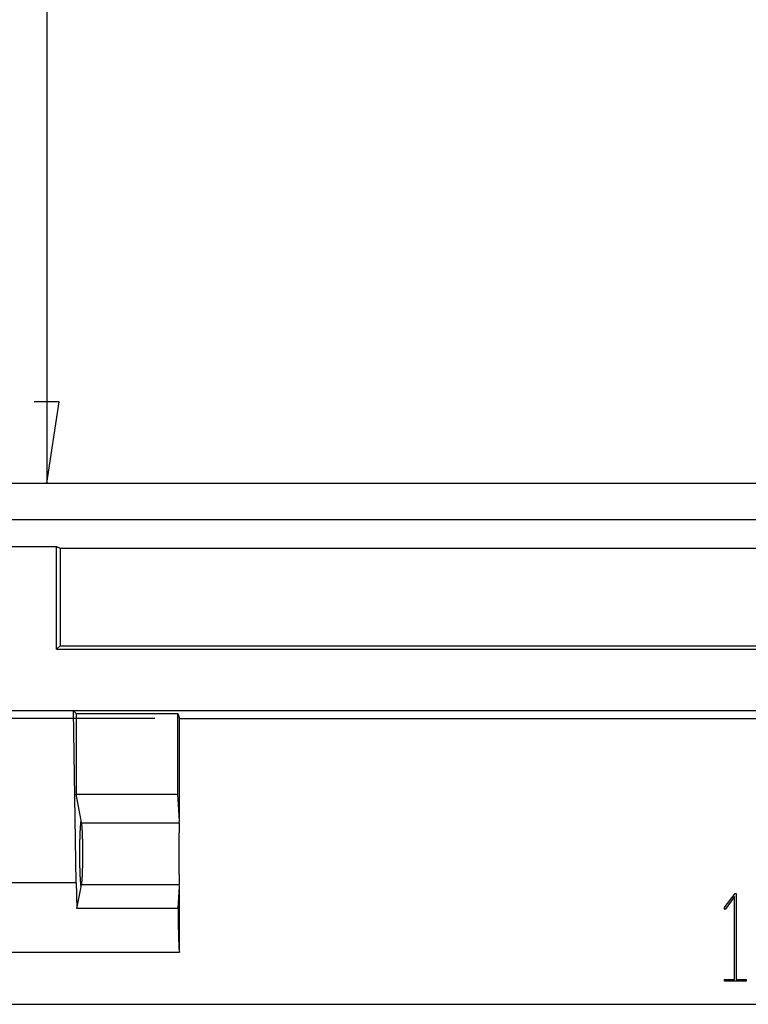
# Model space of a CAD drawing. Units: millimetres. Extents: x 0 to 841, y 0 to 594.
# Drawn here: x 533 to 562, y 207 to 247 of the extents above; entities that cross this region are included whole.
import ezdxf

# ---------------------------------------------------------------- set-up
doc = ezdxf.new("R2010")
doc.units = ezdxf.units.MM
doc.layers.add('LAYER_1', color=179, linetype='Continuous')
doc.layers.add('SLD-0', color=179, linetype='Continuous')

msp = doc.modelspace()

# ---------------------------------------------------------------- linework, layer by layer
at = {"layer": 'LAYER_1'}
for p, q in [((533.806, 358.82), (533.806, 227.968)), ((534.314, 231.27), (533.298, 231.27)), ((533.806, 227.968), (534.314, 231.27)), ((538.208, 218.394), (470.458, 218.394)), ((561.379, 210.687), (561.825, 211.28)), ((561.809, 211.15), (561.421, 210.63)), ((561.809, 207.783), (561.809, 211.15)), ((561.825, 211.28), (561.866, 211.28)), ((561.866, 211.28), (561.866, 207.783)), ((561.421, 210.63), (561.379, 210.687)), ((561.4, 207.707), (561.4, 207.783)), ((561.4, 207.783), (561.809, 207.783)), ((562.275, 207.707), (561.4, 207.707)), ((561.866, 207.783), (562.275, 207.783)), ((562.275, 207.783), (562.275, 207.707)), ((512.458, 206.768), (620.458, 206.768))]:
    msp.add_line(p, q, dxfattribs=at)
at = {"layer": 'SLD-0'}
for p, q in [((502.387, 227.968), (630.528, 227.968)), ((630.528, 226.468), (502.387, 226.468)), ((531.708, 225.394), (534.208, 225.394)), ((534.208, 225.394), (534.348, 225.324)), ((534.208, 221.208), (534.208, 225.394)), ((534.348, 225.324), (565.068, 225.324)), ((534.348, 225.324), (534.348, 221.348)), ((534.348, 221.348), (534.208, 221.208)), ((534.208, 221.208), (565.208, 221.208)), ((534.348, 221.348), (565.068, 221.348)), ((534.893, 218.708), (531.022, 218.708)), ((598.022, 218.708), (534.893, 218.708)), ((535.008, 211.705), (534.893, 218.708)), ((534.893, 218.708), (534.998, 218.603)), ((534.998, 218.603), (534.998, 215.312)), ((534.998, 218.603), (539.138, 218.603)), ((539.138, 218.603), (539.208, 218.394)), ((539.138, 215.312), (539.138, 218.603)), ((539.208, 218.394), (593.708, 218.394)), ((539.208, 216.894), (539.208, 218.394)), ((539.208, 214.24), (539.208, 216.894)), ((535.208, 214.24), (534.998, 215.312)), ((534.998, 215.312), (539.138, 215.312)), ((539.208, 214.24), (539.138, 215.312)), ((535.163, 213.874), (535.162, 213.861)), ((535.164, 213.888), (535.163, 213.874)), ((535.165, 213.901), (535.164, 213.888)), ((535.166, 213.913), (535.165, 213.901)), ((535.167, 213.938), (535.166, 213.926)), ((535.166, 213.926), (535.166, 213.913)), ((535.168, 213.95), (535.167, 213.938)), ((535.169, 213.962), (535.168, 213.95)), ((535.17, 213.973), (535.169, 213.962)), ((535.171, 213.985), (535.17, 213.973)), ((535.172, 213.996), (535.171, 213.985)), ((535.173, 214.006), (535.172, 213.996)), ((535.174, 214.027), (535.173, 214.017)), ((535.173, 214.017), (535.173, 214.006)), ((535.175, 214.037), (535.174, 214.027)), ((535.176, 214.046), (535.175, 214.037)), ((535.177, 214.055), (535.176, 214.046)), ((535.178, 214.064), (535.177, 214.055)), ((535.179, 214.073), (535.178, 214.064)), ((535.18, 214.082), (535.179, 214.073)), ((535.181, 214.09), (535.18, 214.082)), ((535.182, 214.098), (535.181, 214.09)), ((535.183, 214.105), (535.182, 214.098)), ((535.184, 214.112), (535.183, 214.105)), ((535.185, 214.119), (535.184, 214.112)), ((535.186, 214.126), (535.185, 214.119)), ((535.187, 214.132), (535.186, 214.126)), ((535.188, 214.138), (535.187, 214.132)), ((535.189, 214.144), (535.188, 214.138)), ((535.19, 214.15), (535.189, 214.144)), ((535.19, 214.15), (535.208, 214.24)), ((535.225, 214.15), (535.208, 214.24)), ((535.225, 214.15), (539.202, 214.15)), ((535.226, 214.144), (535.225, 214.15)), ((535.228, 214.138), (535.226, 214.144)), ((535.229, 214.132), (535.228, 214.138)), ((535.23, 214.126), (535.229, 214.132)), ((535.231, 214.119), (535.23, 214.126)), ((535.232, 214.112), (535.231, 214.119)), ((535.233, 214.105), (535.232, 214.112)), ((535.234, 214.098), (535.233, 214.105)), ((535.235, 214.09), (535.234, 214.098)), ((535.236, 214.082), (535.235, 214.09)), ((535.236, 214.073), (535.236, 214.082)), ((535.237, 214.064), (535.236, 214.073)), ((535.238, 214.055), (535.237, 214.064)), ((535.239, 214.046), (535.238, 214.055)), ((535.24, 214.037), (535.239, 214.046)), ((535.241, 214.027), (535.24, 214.037)), ((535.242, 214.017), (535.241, 214.027)), ((535.243, 214.006), (535.242, 214.017)), ((535.244, 213.996), (535.243, 214.006)), ((535.245, 213.985), (535.244, 213.996)), ((535.246, 213.973), (535.245, 213.985)), ((535.247, 213.962), (535.246, 213.973)), ((535.248, 213.95), (535.247, 213.962)), ((535.248, 213.938), (535.248, 213.95)), ((535.249, 213.926), (535.248, 213.938)), ((535.25, 213.913), (535.249, 213.926)), ((535.251, 213.901), (535.25, 213.913)), ((535.252, 213.888), (535.251, 213.901)), ((535.253, 213.874), (535.252, 213.888)), ((535.253, 213.861), (535.253, 213.874)), ((539.194, 213.913), (539.193, 213.901)), ((539.193, 213.901), (539.193, 213.888)), ((539.193, 213.888), (539.193, 213.874)), ((539.193, 213.874), (539.193, 213.861)), ((539.195, 213.95), (539.194, 213.938)), ((539.194, 213.938), (539.194, 213.926)), ((539.194, 213.926), (539.194, 213.913)), ((539.196, 213.996), (539.195, 213.985)), ((539.195, 213.985), (539.195, 213.973)), ((539.195, 213.973), (539.195, 213.962)), ((539.195, 213.962), (539.195, 213.95)), ((539.197, 214.027), (539.196, 214.017)), ((539.196, 214.017), (539.196, 214.006)), ((539.196, 214.006), (539.196, 213.996)), ((539.198, 214.055), (539.197, 214.046)), ((539.197, 214.046), (539.197, 214.037)), ((539.197, 214.037), (539.197, 214.027)), ((539.199, 214.082), (539.198, 214.073)), ((539.198, 214.073), (539.198, 214.064)), ((539.198, 214.064), (539.198, 214.055)), ((539.2, 214.105), (539.199, 214.098)), ((539.199, 214.098), (539.199, 214.09)), ((539.199, 214.09), (539.199, 214.082)), ((539.201, 214.126), (539.2, 214.119)), ((539.2, 214.119), (539.2, 214.112)), ((539.2, 214.112), (539.2, 214.105)), ((539.202, 214.144), (539.201, 214.138)), ((539.201, 214.138), (539.201, 214.132)), ((539.201, 214.132), (539.201, 214.126)), ((539.202, 214.15), (539.208, 214.24)), ((539.202, 214.15), (539.202, 214.144)), ((535.147, 213.474), (535.146, 213.456)), ((535.148, 213.51), (535.147, 213.492)), ((535.147, 213.492), (535.147, 213.474)), ((535.149, 213.546), (535.148, 213.528)), ((535.148, 213.528), (535.148, 213.51)), ((535.15, 213.581), (535.149, 213.563)), ((535.149, 213.563), (535.149, 213.546)), ((535.151, 213.598), (535.15, 213.581)), ((535.152, 213.632), (535.151, 213.615)), ((535.151, 213.615), (535.151, 213.598)), ((535.153, 213.665), (535.152, 213.648)), ((535.152, 213.648), (535.152, 213.632)), ((535.154, 213.681), (535.153, 213.665)), ((535.155, 213.713), (535.154, 213.697)), ((535.154, 213.697), (535.154, 213.681)), ((535.156, 213.729), (535.155, 213.713)), ((535.157, 213.76), (535.156, 213.744)), ((535.156, 213.744), (535.156, 213.729)), ((535.158, 213.775), (535.157, 213.76)), ((535.159, 213.804), (535.158, 213.79)), ((535.158, 213.79), (535.158, 213.775)), ((535.16, 213.819), (535.159, 213.804)), ((535.161, 213.833), (535.16, 213.819)), ((535.162, 213.861), (535.161, 213.847)), ((535.161, 213.847), (535.161, 213.833)), ((535.254, 213.847), (535.253, 213.861)), ((535.255, 213.833), (535.254, 213.847)), ((535.256, 213.819), (535.255, 213.833)), ((535.256, 213.804), (535.256, 213.819)), ((535.257, 213.79), (535.256, 213.804)), ((535.258, 213.775), (535.257, 213.79)), ((535.259, 213.76), (535.258, 213.775)), ((535.259, 213.744), (535.259, 213.76)), ((535.26, 213.729), (535.259, 213.744)), ((535.261, 213.713), (535.26, 213.729)), ((535.261, 213.697), (535.261, 213.713)), ((535.262, 213.681), (535.261, 213.697)), ((535.263, 213.665), (535.262, 213.681)), ((535.263, 213.648), (535.263, 213.665)), ((535.264, 213.632), (535.263, 213.648)), ((535.265, 213.615), (535.264, 213.632)), ((535.265, 213.598), (535.265, 213.615)), ((535.266, 213.581), (535.265, 213.598)), ((535.266, 213.563), (535.266, 213.581)), ((535.267, 213.546), (535.266, 213.563)), ((535.267, 213.528), (535.267, 213.546)), ((535.268, 213.51), (535.267, 213.528)), ((535.268, 213.492), (535.268, 213.51)), ((535.269, 213.474), (535.268, 213.492)), ((535.269, 213.456), (535.269, 213.474)), ((539.188, 213.474), (539.187, 213.456)), ((539.189, 213.581), (539.188, 213.563)), ((539.188, 213.563), (539.188, 213.546)), ((539.188, 213.546), (539.188, 213.528)), ((539.188, 213.528), (539.188, 213.51)), ((539.188, 213.51), (539.188, 213.492)), ((539.188, 213.492), (539.188, 213.474)), ((539.19, 213.665), (539.189, 213.648)), ((539.189, 213.648), (539.189, 213.632)), ((539.189, 213.632), (539.189, 213.615)), ((539.189, 213.615), (539.189, 213.598)), ((539.189, 213.598), (539.189, 213.581)), ((539.191, 213.744), (539.19, 213.729)), ((539.19, 213.729), (539.19, 213.713)), ((539.19, 213.713), (539.19, 213.697)), ((539.19, 213.697), (539.19, 213.681)), ((539.19, 213.681), (539.19, 213.665)), ((539.192, 213.804), (539.191, 213.79)), ((539.191, 213.79), (539.191, 213.775)), ((539.191, 213.775), (539.191, 213.76)), ((539.191, 213.76), (539.191, 213.744)), ((539.193, 213.861), (539.192, 213.847)), ((539.192, 213.847), (539.192, 213.833)), ((539.192, 213.833), (539.192, 213.819)), ((539.192, 213.819), (539.192, 213.804)), ((535.141, 213.107), (535.14, 213.087)), ((535.14, 213.087), (535.14, 213.067)), ((535.14, 213.067), (535.14, 213.046)), ((535.142, 213.207), (535.141, 213.187)), ((535.141, 213.187), (535.141, 213.167)), ((535.141, 213.167), (535.141, 213.147)), ((535.141, 213.147), (535.141, 213.127)), ((535.141, 213.127), (535.141, 213.107)), ((535.143, 213.266), (535.142, 213.246)), ((535.142, 213.246), (535.142, 213.226)), ((535.142, 213.226), (535.142, 213.207)), ((535.144, 213.324), (535.143, 213.304)), ((535.143, 213.304), (535.143, 213.285)), ((535.143, 213.285), (535.143, 213.266)), ((535.145, 213.381), (535.144, 213.362)), ((535.144, 213.362), (535.144, 213.343)), ((535.144, 213.343), (535.144, 213.324)), ((535.146, 213.437), (535.145, 213.419)), ((535.145, 213.419), (535.145, 213.4)), ((535.145, 213.4), (535.145, 213.381)), ((535.146, 213.456), (535.146, 213.437)), ((535.27, 213.437), (535.269, 213.456)), ((535.27, 213.419), (535.27, 213.437)), ((535.271, 213.4), (535.27, 213.419)), ((535.271, 213.381), (535.271, 213.4)), ((535.271, 213.362), (535.271, 213.381)), ((535.272, 213.343), (535.271, 213.362)), ((535.272, 213.324), (535.272, 213.343)), ((535.272, 213.304), (535.272, 213.324)), ((535.273, 213.285), (535.272, 213.304)), ((535.273, 213.266), (535.273, 213.285)), ((535.273, 213.246), (535.273, 213.266)), ((535.274, 213.226), (535.273, 213.246)), ((535.274, 213.207), (535.274, 213.226)), ((535.274, 213.187), (535.274, 213.207)), ((535.274, 213.167), (535.274, 213.187)), ((535.275, 213.147), (535.274, 213.167)), ((535.275, 213.127), (535.275, 213.147)), ((535.275, 213.107), (535.275, 213.127)), ((535.275, 213.087), (535.275, 213.107)), ((535.275, 213.067), (535.275, 213.087)), ((535.275, 213.046), (535.275, 213.067)), ((539.186, 213.127), (539.185, 213.107)), ((539.185, 213.107), (539.185, 213.087)), ((539.185, 213.087), (539.185, 213.067)), ((539.185, 213.067), (539.185, 213.046)), ((539.187, 213.343), (539.186, 213.324)), ((539.186, 213.324), (539.186, 213.304)), ((539.186, 213.304), (539.186, 213.285)), ((539.186, 213.285), (539.186, 213.266)), ((539.186, 213.266), (539.186, 213.246)), ((539.186, 213.246), (539.186, 213.226)), ((539.186, 213.226), (539.186, 213.207)), ((539.186, 213.207), (539.186, 213.187)), ((539.186, 213.187), (539.186, 213.167)), ((539.186, 213.167), (539.186, 213.147)), ((539.186, 213.147), (539.186, 213.127)), ((539.187, 213.456), (539.187, 213.437)), ((539.187, 213.437), (539.187, 213.419)), ((539.187, 213.419), (539.187, 213.4)), ((539.187, 213.4), (539.187, 213.381)), ((539.187, 213.381), (539.187, 213.362)), ((539.187, 213.362), (539.187, 213.343)), ((535.14, 213.046), (535.14, 213.026)), ((535.14, 213.026), (535.14, 213.006)), ((535.14, 213.006), (535.14, 212.985)), ((535.14, 212.985), (535.14, 212.965)), ((535.14, 212.965), (535.14, 212.945)), ((535.14, 212.945), (535.14, 212.924)), ((535.14, 212.924), (535.14, 212.904)), ((535.14, 212.904), (535.14, 212.884)), ((535.14, 212.884), (535.14, 212.863)), ((535.14, 212.863), (535.14, 212.843)), ((535.14, 212.843), (535.14, 212.823)), ((535.14, 212.823), (535.14, 212.802)), ((535.14, 212.802), (535.14, 212.782)), ((535.14, 212.782), (535.14, 212.762)), ((535.14, 212.762), (535.14, 212.741)), ((535.14, 212.741), (535.14, 212.721)), ((535.14, 212.721), (535.14, 212.701)), ((535.14, 212.701), (535.141, 212.681)), ((535.141, 212.681), (535.141, 212.661)), ((535.276, 213.026), (535.275, 213.046)), ((535.275, 212.741), (535.276, 212.762)), ((535.275, 212.721), (535.275, 212.741)), ((535.275, 212.701), (535.275, 212.721)), ((535.275, 212.681), (535.275, 212.701)), ((535.275, 212.661), (535.275, 212.681)), ((535.276, 213.006), (535.276, 213.026)), ((535.276, 212.985), (535.276, 213.006)), ((535.276, 212.965), (535.276, 212.985)), ((535.276, 212.945), (535.276, 212.965)), ((535.276, 212.924), (535.276, 212.945)), ((535.276, 212.904), (535.276, 212.924)), ((535.276, 212.884), (535.276, 212.904)), ((535.276, 212.863), (535.276, 212.884)), ((535.276, 212.843), (535.276, 212.863)), ((535.276, 212.823), (535.276, 212.843)), ((535.276, 212.802), (535.276, 212.823)), ((535.276, 212.782), (535.276, 212.802)), ((535.276, 212.762), (535.276, 212.782)), ((539.185, 213.046), (539.185, 213.026)), ((539.185, 213.026), (539.185, 213.006)), ((539.185, 213.006), (539.185, 212.985)), ((539.185, 212.985), (539.185, 212.965)), ((539.185, 212.965), (539.185, 212.945)), ((539.185, 212.945), (539.185, 212.924)), ((539.185, 212.924), (539.185, 212.904)), ((539.185, 212.904), (539.185, 212.884)), ((539.185, 212.884), (539.185, 212.863)), ((539.185, 212.863), (539.185, 212.843)), ((539.185, 212.843), (539.185, 212.823)), ((539.185, 212.823), (539.185, 212.802)), ((539.185, 212.802), (539.185, 212.782)), ((539.185, 212.782), (539.185, 212.762)), ((539.185, 212.762), (539.185, 212.741)), ((539.185, 212.741), (539.185, 212.721)), ((539.185, 212.721), (539.185, 212.701)), ((539.185, 212.701), (539.185, 212.681)), ((539.185, 212.681), (539.186, 212.661)), ((535.141, 212.661), (535.141, 212.641)), ((535.141, 212.641), (535.141, 212.621)), ((535.141, 212.621), (535.141, 212.601)), ((535.141, 212.601), (535.142, 212.581)), ((535.142, 212.581), (535.142, 212.561)), ((535.142, 212.561), (535.142, 212.542)), ((535.142, 212.542), (535.143, 212.522)), ((535.143, 212.522), (535.143, 212.503)), ((535.143, 212.503), (535.143, 212.483)), ((535.143, 212.483), (535.144, 212.464)), ((535.144, 212.464), (535.144, 212.445)), ((535.144, 212.445), (535.144, 212.426)), ((535.144, 212.426), (535.145, 212.407)), ((535.145, 212.407), (535.145, 212.388)), ((535.145, 212.388), (535.145, 212.369)), ((535.145, 212.369), (535.146, 212.351)), ((535.146, 212.351), (535.146, 212.332)), ((535.146, 212.332), (535.147, 212.314)), ((535.147, 212.314), (535.147, 212.296)), ((535.147, 212.296), (535.148, 212.278)), ((535.148, 212.278), (535.148, 212.26)), ((535.267, 212.26), (535.268, 212.278)), ((535.268, 212.296), (535.269, 212.314)), ((535.268, 212.278), (535.268, 212.296)), ((535.269, 212.332), (535.27, 212.351)), ((535.269, 212.314), (535.269, 212.332)), ((535.27, 212.369), (535.271, 212.388)), ((535.27, 212.351), (535.27, 212.369)), ((535.271, 212.426), (535.272, 212.445)), ((535.271, 212.407), (535.271, 212.426)), ((535.271, 212.388), (535.271, 212.407)), ((535.272, 212.483), (535.273, 212.503)), ((535.272, 212.464), (535.272, 212.483)), ((535.272, 212.445), (535.272, 212.464)), ((535.273, 212.542), (535.274, 212.561)), ((535.273, 212.522), (535.273, 212.542)), ((535.273, 212.503), (535.273, 212.522)), ((535.274, 212.621), (535.275, 212.641)), ((535.274, 212.601), (535.274, 212.621)), ((535.274, 212.581), (535.274, 212.601)), ((535.274, 212.561), (535.274, 212.581)), ((535.275, 212.641), (535.275, 212.661)), ((539.186, 212.661), (539.186, 212.641)), ((539.186, 212.641), (539.186, 212.621)), ((539.186, 212.621), (539.186, 212.601)), ((539.186, 212.601), (539.186, 212.581)), ((539.186, 212.581), (539.186, 212.561)), ((539.186, 212.561), (539.186, 212.542)), ((539.186, 212.542), (539.186, 212.522)), ((539.186, 212.522), (539.186, 212.503)), ((539.186, 212.503), (539.186, 212.483)), ((539.186, 212.483), (539.186, 212.464)), ((539.186, 212.464), (539.187, 212.445)), ((539.187, 212.445), (539.187, 212.426)), ((539.187, 212.426), (539.187, 212.407)), ((539.187, 212.407), (539.187, 212.388)), ((539.187, 212.388), (539.187, 212.369)), ((539.187, 212.369), (539.187, 212.351)), ((539.187, 212.351), (539.187, 212.332)), ((539.187, 212.332), (539.188, 212.314)), ((539.188, 212.314), (539.188, 212.296)), ((539.188, 212.296), (539.188, 212.278)), ((539.188, 212.278), (539.188, 212.26)), ((535.148, 212.26), (535.149, 212.242)), ((535.149, 212.242), (535.149, 212.225)), ((535.149, 212.225), (535.15, 212.207)), ((535.15, 212.207), (535.151, 212.19)), ((535.151, 212.19), (535.151, 212.173)), ((535.151, 212.173), (535.152, 212.156)), ((535.152, 212.156), (535.152, 212.139)), ((535.152, 212.139), (535.153, 212.123)), ((535.153, 212.123), (535.154, 212.107)), ((535.154, 212.107), (535.154, 212.09)), ((535.154, 212.09), (535.155, 212.074)), ((535.155, 212.074), (535.156, 212.059)), ((535.156, 212.059), (535.156, 212.043)), ((535.156, 212.043), (535.157, 212.028)), ((535.157, 212.028), (535.158, 212.013)), ((535.158, 212.013), (535.158, 211.998)), ((535.158, 211.998), (535.159, 211.983)), ((535.159, 211.983), (535.16, 211.969)), ((535.16, 211.969), (535.161, 211.955)), ((535.161, 211.955), (535.161, 211.941)), ((535.161, 211.941), (535.162, 211.927)), ((535.162, 211.927), (535.163, 211.913)), ((535.163, 211.913), (535.164, 211.9)), ((535.164, 211.9), (535.165, 211.887)), ((535.165, 211.887), (535.166, 211.874)), ((535.166, 211.874), (535.166, 211.862)), ((535.249, 211.862), (535.25, 211.874)), ((535.25, 211.874), (535.251, 211.887)), ((535.251, 211.887), (535.252, 211.9)), ((535.252, 211.9), (535.253, 211.913)), ((535.253, 211.927), (535.254, 211.941)), ((535.253, 211.913), (535.253, 211.927)), ((535.254, 211.941), (535.255, 211.955)), ((535.255, 211.955), (535.256, 211.969)), ((535.256, 211.983), (535.257, 211.998)), ((535.256, 211.969), (535.256, 211.983)), ((535.257, 211.998), (535.258, 212.013)), ((535.258, 212.013), (535.259, 212.028)), ((535.259, 212.043), (535.26, 212.059)), ((535.259, 212.028), (535.259, 212.043)), ((535.26, 212.059), (535.261, 212.074)), ((535.261, 212.09), (535.262, 212.107)), ((535.261, 212.074), (535.261, 212.09)), ((535.262, 212.107), (535.263, 212.123)), ((535.263, 212.139), (535.264, 212.156)), ((535.263, 212.123), (535.263, 212.139)), ((535.264, 212.156), (535.265, 212.173)), ((535.265, 212.19), (535.266, 212.207)), ((535.265, 212.173), (535.265, 212.19)), ((535.266, 212.225), (535.267, 212.242)), ((535.266, 212.207), (535.266, 212.225)), ((535.267, 212.242), (535.267, 212.26)), ((539.188, 212.26), (539.188, 212.242)), ((539.188, 212.242), (539.188, 212.225)), ((539.188, 212.225), (539.189, 212.207)), ((539.189, 212.207), (539.189, 212.19)), ((539.189, 212.19), (539.189, 212.173)), ((539.189, 212.173), (539.189, 212.156)), ((539.189, 212.156), (539.189, 212.139)), ((539.189, 212.139), (539.19, 212.123)), ((539.19, 212.123), (539.19, 212.107)), ((539.19, 212.107), (539.19, 212.09)), ((539.19, 212.09), (539.19, 212.074)), ((539.19, 212.074), (539.19, 212.059)), ((539.19, 212.059), (539.191, 212.043)), ((539.191, 212.043), (539.191, 212.028)), ((539.191, 212.028), (539.191, 212.013)), ((539.191, 212.013), (539.191, 211.998)), ((539.191, 211.998), (539.192, 211.983)), ((539.192, 211.983), (539.192, 211.969)), ((539.192, 211.969), (539.192, 211.955)), ((539.192, 211.955), (539.192, 211.941)), ((539.192, 211.941), (539.193, 211.927)), ((539.193, 211.927), (539.193, 211.913)), ((539.193, 211.913), (539.193, 211.9)), ((539.193, 211.9), (539.193, 211.887)), ((539.193, 211.887), (539.194, 211.874)), ((539.194, 211.874), (539.194, 211.862)), ((535.008, 211.705), (530.908, 211.705)), ((535.008, 211.705), (535.008, 211.671)), ((535.008, 211.671), (535.009, 211.637)), ((535.009, 211.637), (535.009, 211.604)), ((535.009, 211.604), (535.01, 211.571)), ((535.01, 211.571), (535.011, 211.537)), ((535.011, 211.537), (535.011, 211.504)), ((535.011, 211.504), (535.012, 211.471)), ((535.012, 211.471), (535.013, 211.438)), ((535.034, 210.659), (535.208, 211.548)), ((535.166, 211.862), (535.167, 211.85)), ((535.167, 211.85), (535.168, 211.838)), ((535.168, 211.838), (535.169, 211.826)), ((535.169, 211.826), (535.17, 211.814)), ((535.17, 211.814), (535.171, 211.803)), ((535.171, 211.803), (535.172, 211.792)), ((535.172, 211.792), (535.173, 211.782)), ((535.173, 211.782), (535.173, 211.771)), ((535.173, 211.771), (535.174, 211.761)), ((535.174, 211.761), (535.175, 211.751)), ((535.175, 211.751), (535.176, 211.742)), ((535.176, 211.742), (535.177, 211.732)), ((535.177, 211.732), (535.178, 211.723)), ((535.178, 211.723), (535.179, 211.715)), ((535.179, 211.715), (535.18, 211.706)), ((535.18, 211.706), (535.181, 211.698)), ((535.181, 211.698), (535.182, 211.69)), ((535.182, 211.69), (535.183, 211.683)), ((535.183, 211.683), (535.184, 211.675)), ((535.184, 211.675), (535.185, 211.668)), ((535.185, 211.668), (535.186, 211.662)), ((535.186, 211.662), (535.187, 211.655)), ((535.187, 211.655), (535.188, 211.649)), ((535.188, 211.649), (535.189, 211.644)), ((535.189, 211.644), (535.19, 211.638)), ((535.208, 211.548), (535.19, 211.638)), ((535.208, 211.548), (535.225, 211.638)), ((535.225, 211.638), (535.226, 211.644)), ((535.225, 211.638), (539.202, 211.638)), ((535.226, 211.644), (535.228, 211.649)), ((535.228, 211.649), (535.229, 211.655)), ((535.229, 211.655), (535.23, 211.662)), ((535.23, 211.662), (535.231, 211.668)), ((535.231, 211.668), (535.232, 211.675)), ((535.232, 211.675), (535.233, 211.683)), ((535.233, 211.683), (535.234, 211.69)), ((535.234, 211.69), (535.235, 211.698)), ((535.235, 211.698), (535.236, 211.706)), ((535.236, 211.715), (535.237, 211.723)), ((535.236, 211.706), (535.236, 211.715)), ((535.237, 211.723), (535.238, 211.732)), ((535.238, 211.732), (535.239, 211.742)), ((535.239, 211.742), (535.24, 211.751)), ((535.24, 211.751), (535.241, 211.761)), ((535.241, 211.761), (535.242, 211.771)), ((535.242, 211.771), (535.243, 211.782)), ((535.243, 211.782), (535.244, 211.792)), ((535.244, 211.792), (535.245, 211.803)), ((535.245, 211.803), (535.246, 211.814)), ((535.246, 211.814), (535.247, 211.826)), ((535.247, 211.826), (535.248, 211.838)), ((535.248, 211.85), (535.249, 211.862)), ((535.248, 211.838), (535.248, 211.85)), ((539.15, 210.659), (539.208, 211.548)), ((539.194, 211.862), (539.194, 211.85)), ((539.194, 211.85), (539.195, 211.838)), ((539.195, 211.838), (539.195, 211.826)), ((539.195, 211.826), (539.195, 211.814)), ((539.195, 211.814), (539.195, 211.803)), ((539.195, 211.803), (539.196, 211.792)), ((539.196, 211.792), (539.196, 211.782)), ((539.196, 211.782), (539.196, 211.771)), ((539.196, 211.771), (539.197, 211.761)), ((539.197, 211.761), (539.197, 211.751)), ((539.197, 211.751), (539.197, 211.742)), ((539.197, 211.742), (539.198, 211.732)), ((539.198, 211.732), (539.198, 211.723)), ((539.198, 211.723), (539.198, 211.715)), ((539.198, 211.715), (539.199, 211.706)), ((539.199, 211.706), (539.199, 211.698)), ((539.199, 211.698), (539.199, 211.69)), ((539.199, 211.69), (539.2, 211.683)), ((539.2, 211.683), (539.2, 211.675)), ((539.2, 211.675), (539.2, 211.668)), ((539.2, 211.668), (539.201, 211.662)), ((539.201, 211.662), (539.201, 211.655)), ((539.201, 211.655), (539.201, 211.649)), ((539.201, 211.649), (539.202, 211.644)), ((539.202, 211.644), (539.202, 211.638)), ((539.208, 211.548), (539.202, 211.638)), ((539.208, 208.894), (539.208, 211.548)), ((535.013, 211.438), (535.013, 211.406)), ((535.013, 211.406), (535.014, 211.373)), ((535.014, 211.373), (535.015, 211.34)), ((535.015, 211.34), (535.015, 211.308)), ((535.015, 211.308), (535.016, 211.276)), ((535.016, 211.276), (535.017, 211.243)), ((535.017, 211.243), (535.018, 211.211)), ((535.018, 211.211), (535.018, 211.179)), ((535.018, 211.179), (535.019, 211.148)), ((535.019, 211.148), (535.02, 211.116)), ((535.02, 211.116), (535.021, 211.085)), ((535.021, 211.085), (535.022, 211.053)), ((535.022, 211.053), (535.023, 211.022)), ((535.023, 211.022), (535.023, 210.991)), ((535.023, 210.991), (535.024, 210.96)), ((535.024, 210.96), (535.025, 210.929)), ((535.025, 210.929), (535.026, 210.898)), ((535.026, 210.898), (535.027, 210.868)), ((535.027, 210.868), (535.028, 210.838)), ((535.028, 210.838), (535.029, 210.807)), ((535.029, 210.807), (535.03, 210.777)), ((535.03, 210.777), (535.031, 210.748)), ((535.031, 210.748), (535.032, 210.718)), ((535.032, 210.718), (535.033, 210.688)), ((535.033, 210.688), (535.034, 210.659)), ((539.15, 210.659), (535.034, 210.659)), ((539.15, 210.659), (539.15, 210.63)), ((539.15, 210.63), (539.151, 210.6)), ((539.151, 210.6), (539.151, 210.571)), ((539.151, 210.571), (539.151, 210.543)), ((539.151, 210.543), (539.152, 210.514)), ((539.152, 210.514), (539.152, 210.485)), ((539.152, 210.485), (539.152, 210.457)), ((539.152, 210.457), (539.153, 210.429)), ((539.153, 210.429), (539.153, 210.401)), ((539.153, 210.401), (539.154, 210.373)), ((539.154, 210.373), (539.154, 210.346)), ((539.154, 210.346), (539.154, 210.319)), ((539.154, 210.319), (539.155, 210.291)), ((539.155, 210.291), (539.155, 210.265)), ((539.155, 210.265), (539.156, 210.238)), ((539.156, 210.238), (539.156, 210.211)), ((539.156, 210.211), (539.156, 210.185)), ((539.156, 210.185), (539.157, 210.159)), ((539.157, 210.159), (539.157, 210.133)), ((539.157, 210.133), (539.158, 210.108)), ((539.158, 210.108), (539.158, 210.082)), ((539.158, 210.082), (539.159, 210.057)), ((539.159, 210.057), (539.159, 210.032)), ((539.159, 210.032), (539.159, 210.007)), ((539.159, 210.007), (539.16, 209.983)), ((539.16, 209.983), (539.16, 209.958)), ((539.16, 209.958), (539.161, 209.934)), ((539.161, 209.934), (539.161, 209.911)), ((539.161, 209.911), (539.162, 209.887)), ((539.162, 209.887), (539.162, 209.864)), ((539.162, 209.864), (539.163, 209.841)), ((539.163, 209.841), (539.163, 209.818)), ((539.163, 209.818), (539.164, 209.795)), ((539.164, 209.795), (539.164, 209.773)), ((539.164, 209.773), (539.165, 209.751)), ((539.165, 209.751), (539.165, 209.729)), ((539.165, 209.729), (539.166, 209.707)), ((539.166, 209.707), (539.166, 209.686)), ((539.166, 209.686), (539.167, 209.665)), ((539.167, 209.665), (539.167, 209.644)), ((539.167, 209.644), (539.168, 209.623)), ((539.168, 209.623), (539.168, 209.603)), ((539.168, 209.603), (539.169, 209.583)), ((539.169, 209.583), (539.169, 209.563)), ((539.169, 209.563), (539.17, 209.543)), ((539.17, 209.543), (539.17, 209.524)), ((539.17, 209.524), (539.171, 209.505)), ((539.171, 209.505), (539.171, 209.486)), ((539.171, 209.486), (539.172, 209.468)), ((539.172, 209.468), (539.172, 209.45)), ((539.172, 209.45), (539.173, 209.432)), ((539.173, 209.432), (539.173, 209.414)), ((539.173, 209.414), (539.174, 209.397)), ((539.174, 209.397), (539.174, 209.379)), ((539.174, 209.379), (539.175, 209.363)), ((539.175, 209.363), (539.176, 209.346)), ((539.176, 209.346), (539.176, 209.33)), ((539.176, 209.33), (539.177, 209.314)), ((539.177, 209.314), (539.177, 209.298)), ((539.177, 209.298), (539.178, 209.283)), ((539.178, 209.283), (539.178, 209.267)), ((539.178, 209.267), (539.179, 209.253)), ((539.179, 209.253), (539.179, 209.238)), ((539.179, 209.238), (539.18, 209.224)), ((539.18, 209.224), (539.181, 209.21)), ((539.181, 209.21), (539.181, 209.196)), ((539.181, 209.196), (539.182, 209.183)), ((539.182, 209.183), (539.182, 209.17)), ((539.182, 209.17), (539.183, 209.157)), ((539.183, 209.157), (539.184, 209.144)), ((539.184, 209.144), (539.184, 209.132)), ((539.184, 209.132), (539.185, 209.12)), ((539.185, 209.12), (539.185, 209.108)), ((539.185, 209.108), (539.186, 209.097)), ((539.186, 209.097), (539.186, 209.086)), ((539.186, 209.086), (539.187, 209.075)), ((539.187, 209.075), (539.188, 209.065)), ((539.188, 209.065), (539.188, 209.055)), ((526.708, 208.894), (539.208, 208.894)), ((539.188, 209.055), (539.189, 209.045)), ((539.189, 209.045), (539.189, 209.035)), ((539.189, 209.035), (539.19, 209.026)), ((539.19, 209.026), (539.191, 209.017)), ((539.191, 209.017), (539.191, 209.009)), ((539.191, 209.009), (539.192, 209)), ((539.192, 209), (539.192, 208.992)), ((539.192, 208.992), (539.193, 208.985)), ((539.193, 208.985), (539.194, 208.977)), ((539.194, 208.977), (539.194, 208.97)), ((539.194, 208.97), (539.195, 208.963)), ((539.195, 208.963), (539.195, 208.957)), ((539.195, 208.957), (539.196, 208.951)), ((539.196, 208.951), (539.197, 208.945)), ((539.197, 208.945), (539.197, 208.939)), ((539.197, 208.939), (539.198, 208.934)), ((539.198, 208.934), (539.199, 208.929)), ((539.199, 208.929), (539.199, 208.925)), ((539.199, 208.925), (539.2, 208.921)), ((539.2, 208.921), (539.2, 208.917)), ((539.2, 208.917), (539.201, 208.913)), ((539.201, 208.913), (539.202, 208.91)), ((539.202, 208.91), (539.202, 208.907)), ((539.202, 208.907), (539.203, 208.904)), ((539.203, 208.904), (539.203, 208.902)), ((539.203, 208.902), (539.204, 208.9)), ((539.204, 208.9), (539.205, 208.898)), ((539.205, 208.898), (539.205, 208.896)), ((539.205, 208.896), (539.206, 208.895)), ((539.206, 208.895), (539.207, 208.894)), ((539.207, 208.894), (539.207, 208.894)), ((539.207, 208.894), (539.208, 208.894))]:
    msp.add_line(p, q, dxfattribs=at)

doc.saveas('drawing.dxf')
